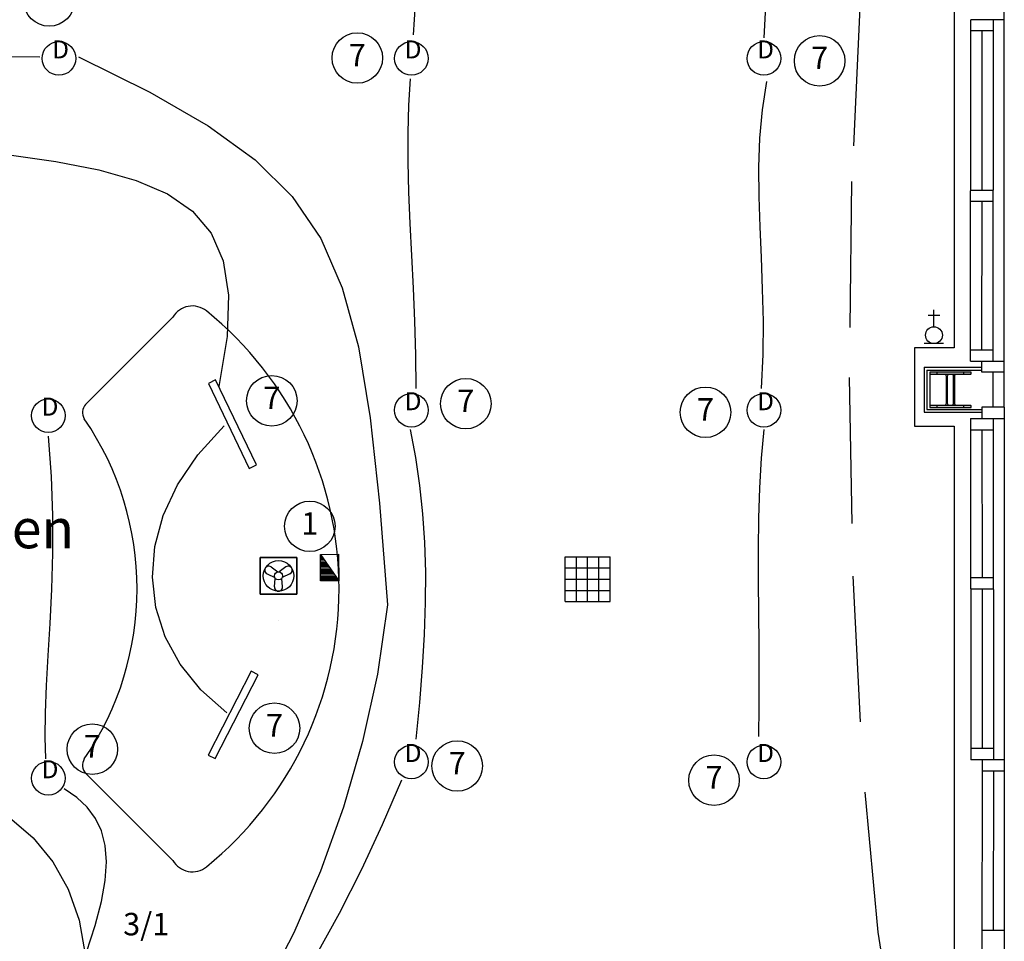
# Model space of a CAD drawing. Extents: x 162105 to 222191, y -179816 to -131188.
# Drawn here: x 200689 to 205075, y -165112 to -161008 of the extents above; entities that cross this region are included whole.
import ezdxf
from ezdxf.enums import TextEntityAlignment as Align

# ---------------------------------------------------------------- set-up
doc = ezdxf.new("R2010")
doc.units = 0
doc.header["$LTSCALE"] = 650
doc.header["$MEASUREMENT"] = 0
doc.linetypes.add('SHORT', pattern=[2, 1, -1])
doc.linetypes.add('XREF1$0$HIDDEN', pattern=[0.375, 0.25, -0.125])
doc.layers.get('0').update_dxf_attribs({"linetype": 'CONTINUOUS'})
for name, color, linetype in [('AECFROZEN', 255, 'CONTINUOUS'), ('E000G000', 7, 'CONTINUOUS'), ('EL-CIRCUIT-NO', 7, 'CONTINUOUS'), ('EL-LIGHTING-ELEV', 7, 'CONTINUOUS'), ('EL-LIGHTING-PLAN', 7, 'CONTINUOUS'), ('EL-MISC-ELEV', 7, 'CONTINUOUS'), ('EL-MISC-PLAN', 7, 'CONTINUOUS'), ('SERVICE$0', 7, 'CONTINUOUS'), ('SERVICE00', 7, 'CONTINUOUS'), ('XREF1$0$29', 7, 'CONTINUOUS'), ('XREF1$0$46', 7, 'CONTINUOUS'), ('XREF1$0$KITSURFACES', 1, 'CONTINUOUS'), ('XREF1$0$RMTEXT', 2, 'CONTINUOUS'), ('XREF1$0$STRUCT1', 7, 'CONTINUOUS'), ('XREF1$0$STRUCT_USTANDS', 3, 'XREF1$0$HIDDEN')]:
    doc.layers.add(name, color=color, linetype=linetype)
doc.styles.add('2MM', font='ROMANS', dxfattribs={"height": 100})
doc.styles.get("Standard").update_dxf_attribs({"font": 'simplex.shx', "height": 100})
doc.styles.add('XREF1$0$ROMANS', font='romans.shx', dxfattribs={"height": 125})

# ---------------------------------------------------------------- blocks, each defined once
blk = doc.blocks.new('AECID')
blk.add_line((0, 0), (0, 0))
blk = doc.blocks.new('IGV_NOTE')
at = {"layer": 'AECFROZEN', "color": 4}
blk.add_line((0, 0), (0, 0), dxfattribs=at)
blk = doc.blocks.new('IGV_MISC')
at = {"layer": 'AECFROZEN', "color": 4}
blk.add_line((0, 0), (0, 0), dxfattribs=at)
blk = doc.blocks.new('CIRC-07')
at = {"layer": 'EL-CIRCUIT-NO'}
blk.add_circle((0, 0), 112.5, dxfattribs=at)
at = {"layer": 'AECFROZEN', "xscale": 383, "yscale": 272}
blk.add_blockref('AECID', (0, 0), dxfattribs=at)
at = {"layer": 'AECFROZEN'}
for name in ['IGV_NOTE', 'IGV_MISC']:
    blk.add_blockref(name, (0, 0), dxfattribs=at)
at = {"layer": 'EL-CIRCUIT-NO', "style": '2MM'}
blk.add_text('7', height=100, dxfattribs=at).set_placement((0, 0), align=Align.MIDDLE)
blk = doc.blocks.new('CIRC-01')
at = {"layer": 'EL-CIRCUIT-NO'}
blk.add_circle((0, 0), 112.5, dxfattribs=at)
at = {"layer": 'AECFROZEN', "xscale": 383, "yscale": 272}
blk.add_blockref('AECID', (0, 0), dxfattribs=at)
at = {"layer": 'AECFROZEN'}
for name in ['IGV_NOTE', 'IGV_MISC']:
    blk.add_blockref(name, (0, 0), dxfattribs=at)
at = {"layer": 'EL-CIRCUIT-NO', "style": '2MM'}
blk.add_text('1', height=100, dxfattribs=at).set_placement((0, 0), align=Align.MIDDLE)
blk = doc.blocks.new('*X16')
at = {"color": 0}
for p, q in [((14081.2, 3493.2), (14081.2, 3552.5)), ((14087.5, 3493.2), (14087.5, 3556.8)), ((14093.8, 3493.2), (14093.8, 3561.2)), ((14100, 3493.2), (14100, 3565.5)), ((14106.2, 3493.2), (14106.2, 3569.8)), ((14112.5, 3493.2), (14112.5, 3574.1)), ((14018.8, 3493.2), (14018.8, 3509.2)), ((14025, 3493.2), (14025, 3513.6)), ((14031.2, 3493.2), (14031.2, 3517.9)), ((14037.5, 3493.2), (14037.5, 3522.2)), ((14043.8, 3493.2), (14043.8, 3526.5)), ((14050, 3493.2), (14050, 3530.9)), ((14056.2, 3493.2), (14056.2, 3535.2)), ((14062.5, 3493.2), (14062.5, 3539.5)), ((14068.8, 3493.2), (14068.8, 3543.9)), ((14075, 3493.2), (14075, 3548.2)), ((14000, 3493.2), (14000, 3496.3)), ((14006.2, 3493.2), (14006.2, 3500.6)), ((14012.5, 3493.2), (14012.5, 3504.9))]:
    blk.add_line(p, q, dxfattribs=at)
blk = doc.blocks.new('COOKOUT')
at = {"layer": 'EL-MISC-ELEV'}
blk.add_line((0, -43, 557), (0, 43, 557), dxfattribs=at)
at = {"layer": 'EL-MISC-PLAN'}
for p, q in [((81.3, -58.7, 600), (0, 58.7, 600)), ((0, 58.7, 600), (81.3, 58.7, 600)), ((0, -58.7, 600), (0, 58.7, 600)), ((81.3, 58.7, 600), (81.3, -58.7, 600)), ((81.3, -58.7, 600), (0, -58.7, 600))]:
    blk.add_line(p, q, dxfattribs=at)
at = {"layer": 'AECFROZEN'}
for name in ['IGV_MISC', 'IGV_NOTE']:
    blk.add_blockref(name, (0, 0), dxfattribs=at)
at = {"layer": 'AECFROZEN', "xscale": 395, "yscale": 272}
blk.add_blockref('AECID', (0, 0), dxfattribs=at)
at = {"layer": 'EL-MISC-PLAN', "rotation": 90}
blk.add_blockref('*X16', (3574.5, -14054.4, 600), dxfattribs=at)
blk = doc.blocks.new('TELECOMB')
at = {"layer": 'EL-MISC-ELEV'}
blk.add_line((0, -43, 182), (0, 43, 182), dxfattribs=at)
at = {"layer": 'EL-MISC-PLAN'}
for p, q in [((125, -26.2, 225), (125, 26.2, 225)), ((75, 0, 225), (150, 0, 225))]:
    blk.add_line(p, q, dxfattribs=at)
blk.add_circle((37.5, 0, 225), 37.5, dxfattribs=at)
at = {"layer": 'AECFROZEN', "xscale": 420, "yscale": 297}
blk.add_blockref('AECID', (0, 0), dxfattribs=at)
at = {"layer": 'AECFROZEN'}
for name in ['IGV_NOTE', 'IGV_MISC']:
    blk.add_blockref(name, (0, 0), dxfattribs=at)
blk = doc.blocks.new('3G1W')
at = {"layer": 'AECFROZEN', "xscale": 383, "yscale": 272}
blk.add_blockref('AECID', (0, 0), dxfattribs=at)
at = {"layer": 'AECFROZEN'}
for name in ['IGV_NOTE', 'IGV_MISC']:
    blk.add_blockref(name, (0, 0), dxfattribs=at)
at = {"flags": 9}
blk.add_attdef('REFNO', (131.8, 98.3, 1400), '', height=100, dxfattribs=at)
at = {"layer": 'EL-LIGHTING-PLAN'}
blk.add_text('3/1', height=100, dxfattribs=at).set_placement((0, 0), align=Align.CENTER)
blk = doc.blocks.new('UCLTASK')
at = {"layer": 'EL-LIGHTING-PLAN', "elevation": 2237.5, "flags": 128}
blk.add_lwpolyline([(-16.2, -217.3), (18.8, -217.3), (18.9, 202.7), (-16.1, 202.7)], close=True, dxfattribs=at)
blk = doc.blocks.new('DOWNLITE')
at = {"layer": 'EL-LIGHTING-ELEV'}
blk.add_circle((0, 0, 2368), 75, dxfattribs=at)
at = {"layer": 'EL-LIGHTING-PLAN'}
blk.add_circle((0, 0, 2418), 75, dxfattribs=at)
at = {"layer": 'AECFROZEN', "xscale": 383, "yscale": 272}
blk.add_blockref('AECID', (0, 0), dxfattribs=at)
at = {"layer": 'AECFROZEN'}
for name in ['IGV_NOTE', 'IGV_MISC']:
    blk.add_blockref(name, (0, 0), dxfattribs=at)
at = {"layer": 'EL-LIGHTING-PLAN'}
blk.add_text('D', height=80, dxfattribs=at).set_placement((7.3, 0), align=Align.CENTER)
blk = doc.blocks.new('CLGSPKR')
at = {"layer": 'SERVICE$0'}
for p, q in [((-100, 100), (100, 100)), ((-100, 100), (-100, -100)), ((-50, 100), (-50, -100)), ((0, 100), (0, -100)), ((50, 100), (50, -100)), ((100, 100), (100, -100)), ((-100, 50), (100, 50)), ((-100, 0), (100, 0)), ((-100, -50), (100, -50)), ((-100, -100), (100, -100))]:
    blk.add_line(p, q, dxfattribs=at)
blk = doc.blocks.new('XREF1$0$STEEL_COL')
at = {"layer": 'XREF1$0$STRUCT1'}
h = blk.add_hatch(color=256, dxfattribs=at)
edge = h.paths.add_edge_path()
edge.add_line((0, -76.4), (6.4, -76.4))
edge.add_arc((6.4, -73.4), 3, 270, 315)
edge.add_arc((6.4, -73.5), 3, 315, 360)
edge.add_line((9.4, -73.4), (9.4, -10.9))
edge.add_arc((17, -10.9), 7.6, 135, 180, ccw=False)
edge.add_arc((17, -10.9), 7.6, 90, 135, ccw=False)
edge.add_line((17, -3.3), (140.5, -3.3))
edge.add_arc((140.5, -10.9), 7.6, 45, 90, ccw=False)
edge.add_arc((140.5, -10.9), 7.6, 0, 45, ccw=False)
edge.add_line((148.1, -10.9), (148.1, -73.4))
edge.add_arc((151.1, -73.4), 3, 180, 225)
edge.add_arc((151.1, -73.5), 3, 225, 270)
edge.add_line((151.1, -76.4), (157.5, -76.4))
edge.add_line((157.5, -76.4), (157.5, 76.4))
edge.add_line((157.5, 76.4), (151.1, 76.4))
edge.add_arc((151.1, 73.4), 3, 90, 135)
edge.add_arc((151.1, 73.5), 3, 135, 180)
edge.add_line((148.1, 73.4), (148.1, 10.9))
edge.add_arc((140.5, 10.9), 7.6, -45, 0, ccw=False)
edge.add_arc((140.5, 10.9), 7.6, 270, 315, ccw=False)
edge.add_line((140.5, 3.3), (17, 3.3))
edge.add_arc((17, 10.9), 7.6, 225, 270, ccw=False)
edge.add_arc((17, 10.9), 7.6, 180, 225, ccw=False)
edge.add_line((9.4, 10.9), (9.4, 73.4))
edge.add_arc((6.4, 73.4), 3, 0, 45)
edge.add_arc((6.4, 73.5), 3, 45, 90)
edge.add_line((6.4, 76.4), (0, 76.4))
edge.add_line((0, 76.4), (0, -76.4))
blk.add_lwpolyline([(0, -76.4), (6.4, -76.4, 0.198912), (8.5, -75.6, 0.198912), (9.4, -73.4), (9.4, -10.9, -0.198912), (11.6, -5.5, -0.198912), (17, -3.3), (140.5, -3.3, -0.198912), (145.9, -5.5, -0.198912), (148.1, -10.9), (148.1, -73.4, 0.198912), (149, -75.6, 0.198912), (151.1, -76.4), (157.5, -76.4), (157.5, 76.4), (151.1, 76.4, 0.198912), (149, 75.6, 0.198912), (148.1, 73.4), (148.1, 10.9, -0.198912), (145.9, 5.5, -0.198912), (140.5, 3.3), (17, 3.3, -0.198912), (11.6, 5.5, -0.198912), (9.4, 10.9), (9.4, 73.4, 0.198912), (8.5, 75.6, 0.198912), (6.4, 76.4), (0, 76.4)], format="xyb", close=True, dxfattribs=at)
blk = doc.blocks.new('EXTFANP')
at = {"layer": 'EL-MISC-PLAN'}
for p, q in [((81.5, 281.5, 2400), (-81.5, 281.5, 2400)), ((-81.5, 281.5, 2400), (-81.5, 118.5, 2400)), ((81.5, 118.5, 2400), (81.5, 281.5, 2400)), ((-32.7, 239.7, 2400), (-2.5, 217.9, 2400)), ((32.7, 239.7, 2400), (2.5, 217.9, 2400)), ((-50.7, 208.5, 2400), (-16.7, 193.2, 2400)), ((-18, 151.8, 2400), (-14.3, 188.9, 2400)), ((18, 151.8, 2400), (14.3, 188.9, 2400)), ((50.7, 208.5, 2400), (16.7, 193.2, 2400)), ((-81.5, 118.5, 2400), (81.5, 118.5, 2400))]:
    blk.add_line(p, q, dxfattribs=at)
for radius in [68.1, 18.1]:
    blk.add_circle((0, 200, 2400), radius, dxfattribs=at)
for centre, start, end in [((-43.3, 225, 2400), 54.2608, 245.7392), ((43.3, 225, 2400), 294.2608, 125.7392), ((0, 150, 2400), 174.2608, 5.7392)]:
    blk.add_arc(centre, 18.1, start, end, dxfattribs=at)
at = {"layer": 'AECFROZEN', "xscale": 383, "yscale": 272}
blk.add_blockref('AECID', (0, 0), dxfattribs=at)
at = {"layer": 'AECFROZEN'}
for name in ['IGV_NOTE', 'IGV_MISC', 'IGV_NOTE']:
    blk.add_blockref(name, (0, 0), dxfattribs=at)
at = {"layer": 'EL-MISC-ELEV'}
mesh = blk.add_polymesh((6, 3), dxfattribs=at)
for k, corner in enumerate([(81.5, 118.5, 2400), (81.5, 118.5, 2350), (81.5, 118.5, 2350), (-81.5, 118.5, 2400), (-81.5, 118.5, 2350), (-81.5, 118.5, 2350), (-81.5, 281.5, 2400), (-81.5, 281.5, 2350), (-81.5, 118.5, 2350), (81.5, 281.5, 2400), (81.5, 281.5, 2350), (81.5, 118.5, 2350), (81.5, 281.5, 2400), (81.5, 281.5, 2400), (81.5, 118.5, 2400), (-81.5, 281.5, 2400), (-81.5, 281.5, 2400), (-81.5, 118.5, 2400)]):
    mesh.set_mesh_vertex(divmod(k, 3), corner)

msp = doc.modelspace()

# ---------------------------------------------------------------- linework, layer by layer
at = {"layer": 'E000G000', "linetype": 'SHORT'}
for points in [[(204722.6, -159429), (204596.7, -159717), (204500.5, -160232.3), (204433.5, -160920.9), (204395, -161728.7), (204384.2, -162601.6), (204400.5, -163485.6), (204437.8, -164220.6)], [(202429.1, -159697), (202413, -159821.3), (202406.9, -159951.7), (202408.7, -160087.1), (202415.8, -160226.3), (202426.1, -160368.2), (202437, -160511.5), (202446.4, -160655.1), (202451.8, -160797.8), (202450.9, -160938.5), (202441.3, -161075.9)], [(204004.2, -159697), (203990.3, -159844.7), (203984.2, -159988.1), (203984.2, -160128.2), (203988.3, -160265.8), (203995, -160401.7), (204002.4, -160537), (204008.8, -160672.3), (204012.4, -160808.7), (204011.4, -160947), (204004.2, -161088.1)], [(199373.6, -161182.7), (199507.8, -161171.8), (199643.9, -161164.9), (199781.7, -161161.3), (199921, -161160.3), (200061.6, -161161.4), (200203.5, -161163.8), (200346.3, -161166.8), (200489.9, -161169.8), (200634.2, -161172.1), (200779, -161173)], [(200951.7, -161173.5), (201268.9, -161330.8), (201528.9, -161480.1), (201738.1, -161631.5), (201903.1, -161795.4), (202030.4, -161982), (202126.4, -162201.5), (202197.8, -162464.2), (202250.9, -162780.4), (202292.3, -163160.2), (202328.4, -163614.1)], [(202429.1, -161271.2), (202420.9, -161388.2), (202417.6, -161511.8), (202418.2, -161641.3), (202421.9, -161775.9), (202427.6, -161914.9), (202434.4, -162057.5), (202441.3, -162203.1), (202447.5, -162350.8), (202451.9, -162500.1), (202453.5, -162650.1)], [(204016.4, -161283.4), (203995.9, -161408.6), (203984.5, -161535.6), (203980.3, -161664.7), (203981.4, -161796.1), (203985.9, -161930.1), (203991.8, -162067.1), (203997.2, -162207.2), (204000.4, -162350.9), (203999.2, -162498.5), (203992, -162650.1)], [(200632.3, -161608.4), (200850.3, -161639.9), (201042.6, -161676.9), (201208.6, -161723.5), (201347.6, -161783.4), (201458.9, -161860.6), (201541.9, -161958.9), (201595.8, -162082.2), (201620.1, -162234.3), (201614.1, -162419.1), (201577, -162640.6)], [(201612.2, -164094.9), (201495.9, -163992), (201404.2, -163878.1), (201337.6, -163755.2), (201296.3, -163625.5), (201280.7, -163490.9), (201291.1, -163353.5), (201328, -163215.3), (201391.6, -163078.4), (201482.3, -162944.8), (201600.5, -162816.5)], [(202429.1, -162833.1), (202452.2, -162957.4), (202470.3, -163081.9), (202483.6, -163207.8), (202492.2, -163336), (202496.3, -163467.6), (202495.9, -163603.6), (202491.3, -163745), (202482.6, -163892.9), (202470, -164048.2), (202453.5, -164212)], [(204004.2, -162833.1), (203991.9, -162960.3), (203984, -163092.4), (203979.7, -163228.2), (203978, -163366.9), (203978.2, -163507.3), (203979.6, -163648.4), (203981.2, -163789.3), (203982.3, -163928.8), (203982.1, -164066), (203979.8, -164199.8)], [(200806, -164298.8), (200802.2, -164202.8), (200803.8, -164093.6), (200809.2, -163972), (200816.8, -163839.2), (200824.9, -163696.2), (200832, -163543.9), (200836.4, -163383.4), (200836.5, -163215.6), (200830.8, -163041.6), (200817.6, -162862.5)], [(202328.4, -163614.1), (202282.5, -163921.8), (202216.8, -164222.3), (202132.2, -164515), (202029.6, -164799.1), (201909.8, -165073.9), (201773.9, -165339), (201622.7, -165593.5), (201457, -165836.9), (201277.8, -166068.5), (201086.1, -166287.6)], [(199915.8, -164333.6), (200084.2, -164349.6), (200242.7, -164380), (200389.9, -164425.1), (200524.3, -164485.2), (200644.5, -164560.4), (200749, -164651), (200836.3, -164757.1), (200905, -164879), (200953.6, -165016.9), (200980.5, -165171)], [(201109.7, -166310), (201295.1, -166125.5), (201464.4, -165939.6), (201619, -165752.1), (201760.1, -165563), (201888.8, -165372.3), (202006.6, -165179.9), (202114.5, -164985.8), (202214, -164789.8), (202306.1, -164592), (202392.1, -164392.2)], [(200986.4, -165159.4), (201025.8, -165040.6), (201053.7, -164934.7), (201070.2, -164840.8), (201075.5, -164757.8), (201070, -164684.7), (201053.8, -164620.5), (201027.2, -164564.2), (200990.5, -164514.8), (200943.8, -164471.2), (200887.4, -164432.5)], [(204454.3, -164447.9), (204511.5, -165070.5), (204604.9, -165663.1), (204722.6, -166181.3)]]:
    msp.add_lwpolyline(points, dxfattribs=at)
at = {"layer": 'XREF1$0$29', "color": 7, "linetype": 'CONTINUOUS'}
for p, q in [((205075, -162527.8), (205075, -159437)), ((204925, -162527.8), (204926.5, -161007.8)), ((205075, -161007.8), (204926.5, -161007.8)), ((205025, -162527.8), (205026.5, -161007.8)), ((205026.5, -161057.8), (204926.5, -161057.8)), ((204975.8, -161767.8), (204976.5, -161057.8)), ((204975, -162477.8), (204975.8, -161817.8)), ((204925, -162477.8), (205025, -162477.8)), ((204925, -162527.8), (205072, -162527.8)), ((204975, -162577.8), (204975, -162527.8)), ((205075, -162577.8), (205075, -162527.8)), ((204975, -162733.8), (204975, -162783.8)), ((205075, -162733.8), (205075, -162783.8)), ((204925, -162783.8), (205072, -162783.8)), ((204925, -162783.8), (204926.5, -164303.8)), ((205025, -162783.8), (205026.5, -164303.8)), ((205075, -162783.8), (205075, -165874.5)), ((204925, -162833.8), (205025, -162833.8)), ((204975, -162833.8), (204975.8, -163493.8)), ((204975.8, -163543.8), (204976.5, -164253.8)), ((205026.5, -164253.8), (204926.5, -164253.8)), ((205075, -164303.8), (204926.5, -164303.8)), ((204976.5, -164303.8), (204975, -165874.5)), ((205075, -164353.8), (204976.5, -164353.8)), ((205026.5, -164353.8), (205025, -165063.8))]:
    msp.add_line(p, q, dxfattribs=at)
at = {"layer": 'XREF1$0$29', "color": 7}
for p, q in [((205025.8, -161767.8), (204925.8, -161767.8)), ((205025.8, -161817.8), (204925.8, -161817.8)), ((205025.8, -161817.8), (204925.8, -161817.8)), ((205075, -162577.8), (204975, -162577.8)), ((205025, -162733.8), (205025, -162577.8)), ((205075, -162733.8), (205075, -162577.8)), ((205075, -162733.8), (204975, -162733.8)), ((205025.8, -163493.8), (204925.8, -163493.8)), ((205025.8, -163493.8), (204925.8, -163493.8)), ((205025.8, -163543.8), (204925.8, -163543.8)), ((205075, -165063.8), (204975, -165063.8)), ((205025, -165063.8), (204975, -165063.8))]:
    msp.add_line(p, q, dxfattribs=at)
at = {"layer": 'XREF1$0$46', "color": 7, "linetype": 'CONTINUOUS'}
for p, q in [((204717.6, -162555.8), (204975, -162555.8)), ((204730.1, -162568.3), (204975, -162568.3)), ((204730.1, -162743.3), (204975, -162743.3)), ((204717.6, -162755.8), (204975, -162755.8))]:
    msp.add_line(p, q, dxfattribs=at)
at = {"layer": 'XREF1$0$46', "color": 7}
for p, q in [((204717.6, -162555.8), (204717.6, -162755.8)), ((204730.1, -162568.3), (204730.1, -162743.3)), ((204742.6, -162580.2), (204742.6, -162731.3))]:
    msp.add_line(p, q, dxfattribs=at)
at = {"layer": 'XREF1$0$KITSURFACES', "color": 7}
for p, q in [((200983.1, -162721.2), (201371.7, -162332.6)), ((200983.1, -164363.4), (201371.7, -164752))]:
    msp.add_line(p, q, dxfattribs=at)
for centre, radius, start, end in [((201458.3, -162382.6), 100, 50.9597, 150), ((200520.8, -163542.3), 1591.2, 308.9571, 51.0429), ((201018.5, -162756.5), 50, 135, 214.4356), ((199872.4, -163542.3), 1339.6, 325.5644, 34.4356), ((201018.5, -164328.1), 50, 145.5644, 225), ((201458.3, -164702), 100, 210, 309.0403)]:
    msp.add_arc(centre, radius, start, end, dxfattribs=at)
at = {"layer": 'XREF1$0$STRUCT_USTANDS', "color": 7, "ltscale": 300}
for p, q in [((204852, -158968.8), (204852, -162468.5)), ((204852, -162468.5), (204675.7, -162468.5)), ((204675.7, -162468.5), (204675.7, -162818.5)), ((204675.7, -162818.5), (204852, -162818.5)), ((204852, -162818.5), (204852, -168235.2))]:
    msp.add_line(p, q, dxfattribs=at)

# ---------------------------------------------------------------- block references
at = {"layer": 'E000G000'}
for name, p in [('CIRC-07', (200820.8, -160924.3)), ('CIRC-07', (202193.4, -161178.3)), ('CIRC-07', (204252.3, -161191)), ('CIRC-07', (201812.4, -162704.7)), ('CIRC-07', (202676.4, -162717.8)), ('CIRC-07', (203744, -162755.9)), ('CIRC-01', (201981.6, -163263.8)), ('CIRC-07', (201824.1, -164162.9)), ('CIRC-07', (201012.8, -164256.2)), ('CIRC-07', (202638.3, -164331)), ('CIRC-07', (203782.1, -164394.5)), ('3G1W', (201252.9, -165085.2))]:
    msp.add_blockref(name, p, dxfattribs=at)
at = {"layer": 'SERVICE00'}
for name, p in [('DOWNLITE', (200864.2, -161180.2)), ('DOWNLITE', (202434.2, -161180.2)), ('DOWNLITE', (204004.2, -161180.2)), ('DOWNLITE', (202434.2, -162746.7)), ('DOWNLITE', (204004.2, -162746.7)), ('EXTFANP', (201842.3, -163684.5)), ('DOWNLITE', (202434.2, -164313.2)), ('DOWNLITE', (204004.2, -164313.2))]:
    msp.add_blockref(name, p, dxfattribs=at)
at = {"layer": 'SERVICE00', "rotation": 90}
msp.add_blockref('TELECOMB', (204761.5, -162450.3), dxfattribs=at)
at = {"layer": 'SERVICE00', "color": 7}
for name, p, rotation in [('UCLTASK', (201632.3, -162802.9), 25.75907417449389), ('COOKOUT', (202110.2, -163447.2), 180.3259929658373), ('UCLTASK', (201638.1, -164110.5), 152.8360746145248)]:
    msp.add_blockref(name, p, dxfattribs=dict(at, rotation=rotation))
for p in [(200817.1, -162770.9), (200817.1, -164385.6)]:
    msp.add_blockref('DOWNLITE', p, dxfattribs=at)
at = {"layer": 'SERVICE00', "xscale": -1, "rotation": 180}
msp.add_blockref('CLGSPKR', (203219.2, -163499.2, 2418), dxfattribs=at)
at = {"layer": 'XREF1$0$STRUCT1', "color": 7, "rotation": 270}
for p in [(204819, -162577), (204850.7, -162577)]:
    msp.add_blockref('XREF1$0$STEEL_COL', p, dxfattribs=at)

# ---------------------------------------------------------------- texts
at = {"layer": 'XREF1$0$RMTEXT', "color": 7, "linetype": 'CONTINUOUS', "style": 'XREF1$0$ROMANS'}
msp.add_text('Kitchen', height=175, dxfattribs=at).set_placement((200077.6, -163361.6))

doc.saveas('drawing.dxf')
